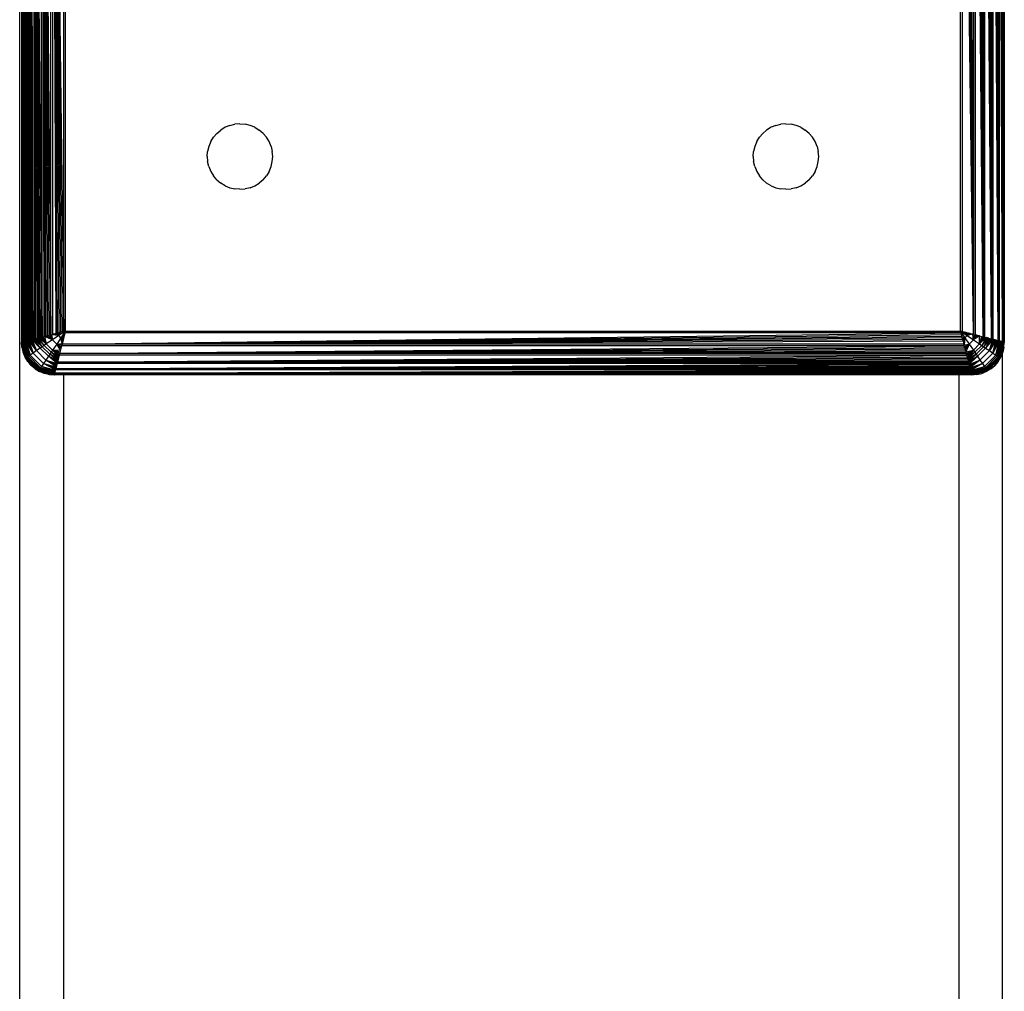
# Model space of a CAD drawing. Units: millimetres. Extents: x 33460 to 42304, y -8491 to 102.
# Drawn here: x 40624 to 40714, y -6592 to -6503 of the extents above; entities that cross this region are included whole.
import ezdxf

# ---------------------------------------------------------------- set-up
doc = ezdxf.new("R2010")
doc.units = ezdxf.units.MM

msp = doc.modelspace()

# ---------------------------------------------------------------- linework, layer by layer
for p, q in [((40624.083, -6896.631), (40624.083, -6084.631)), ((40624.255, -6448.712), (40624.255, -6532.712)), ((40624.255, -6448.712), (40624.352, -6532.688)), ((40624.255, -6448.712), (40624.297, -6532.701)), ((40624.352, -6532.688), (40624.352, -6448.736)), ((40624.431, -6448.756), (40624.739, -6532.591)), ((40624.431, -6448.756), (40624.665, -6532.609)), ((40624.431, -6448.756), (40624.597, -6532.626)), ((40624.431, -6448.756), (40624.536, -6532.642)), ((40624.431, -6448.756), (40624.48, -6532.656)), ((40624.431, -6448.756), (40624.431, -6532.668)), ((40624.739, -6532.591), (40624.735, -6448.832)), ((40624.82, -6448.853), (40625.312, -6532.448)), ((40624.82, -6448.853), (40625.202, -6532.475)), ((40624.82, -6448.853), (40625.098, -6532.501)), ((40624.82, -6448.853), (40624.999, -6532.526)), ((40624.82, -6448.853), (40624.907, -6532.549)), ((40624.82, -6448.853), (40624.82, -6532.571)), ((40625.312, -6532.448), (40625.311, -6448.976)), ((40625.426, -6449.005), (40626.066, -6532.259)), ((40625.426, -6449.005), (40625.93, -6532.293)), ((40625.426, -6449.005), (40625.798, -6532.326)), ((40625.426, -6449.005), (40625.67, -6532.358)), ((40625.426, -6449.005), (40625.546, -6532.389)), ((40625.426, -6449.005), (40625.426, -6532.419)), ((40713.083, -6532.419), (40712.963, -6449.035)), ((40713.083, -6449.005), (40713.083, -6532.419)), ((40713.689, -6532.571), (40713.198, -6448.976)), ((40713.198, -6448.976), (40713.198, -6532.448)), ((40713.689, -6532.571), (40713.307, -6448.949)), ((40713.689, -6532.571), (40713.411, -6448.923)), ((40713.689, -6532.571), (40713.51, -6448.898)), ((40713.689, -6532.571), (40713.602, -6448.875)), ((40713.689, -6448.853), (40713.689, -6532.571)), ((40713.774, -6448.832), (40713.77, -6532.591)), ((40714.078, -6532.668), (40713.774, -6448.832)), ((40714.078, -6532.668), (40713.844, -6448.815)), ((40714.078, -6532.668), (40713.912, -6448.798)), ((40714.078, -6532.668), (40713.974, -6448.782)), ((40714.078, -6532.668), (40714.029, -6448.768)), ((40714.078, -6448.756), (40714.078, -6532.668)), ((40626.066, -6532.259), (40626.066, -6449.165)), ((40626.204, -6449.199), (40626.93, -6532.043)), ((40626.204, -6449.199), (40626.782, -6532.08)), ((40626.204, -6449.199), (40626.635, -6532.117)), ((40626.204, -6449.199), (40626.49, -6532.153)), ((40626.204, -6449.199), (40626.346, -6532.189)), ((40626.204, -6449.199), (40626.205, -6532.225)), ((40626.93, -6532.043), (40626.93, -6449.381)), ((40627.079, -6449.418), (40628.112, -6531.748)), ((40627.079, -6449.418), (40627.968, -6531.784)), ((40627.079, -6449.418), (40627.822, -6531.82)), ((40627.079, -6449.418), (40627.675, -6531.857)), ((40627.079, -6449.418), (40627.527, -6531.894)), ((40627.079, -6449.418), (40627.378, -6531.931)), ((40627.079, -6449.418), (40627.079, -6532.006)), ((40628.112, -6531.748), (40628.112, -6449.676)), ((40628.255, -6449.712), (40628.255, -6531.712)), ((40710.255, -6531.712), (40710.255, -6449.712)), ((40711.43, -6532.006), (40710.397, -6449.676)), ((40710.397, -6449.676), (40710.397, -6531.748)), ((40711.43, -6532.006), (40710.541, -6449.64)), ((40711.43, -6532.006), (40710.687, -6449.604)), ((40711.43, -6532.006), (40710.834, -6449.567)), ((40711.43, -6532.006), (40710.983, -6449.53)), ((40711.43, -6532.006), (40711.131, -6449.493)), ((40711.43, -6449.418), (40711.43, -6532.006)), ((40712.305, -6532.225), (40711.579, -6449.381)), ((40711.579, -6449.381), (40711.579, -6532.043)), ((40712.305, -6532.225), (40711.727, -6449.344)), ((40712.305, -6532.225), (40711.874, -6449.307)), ((40712.305, -6532.225), (40712.02, -6449.271)), ((40712.305, -6532.225), (40712.148, -6449.239)), ((40712.305, -6449.199), (40712.305, -6532.225)), ((40712.444, -6449.165), (40712.443, -6532.259)), ((40713.083, -6532.419), (40712.444, -6449.165)), ((40713.083, -6532.419), (40712.579, -6449.131)), ((40713.083, -6532.419), (40712.711, -6449.098)), ((40713.083, -6532.419), (40712.839, -6449.066)), ((40714.162, -6452.465), (40714.157, -6532.688)), ((40714.239, -6501.194), (40714.255, -6532.712)), ((40642.893, -6513.039), (40642.491, -6513.285)), ((40643.328, -6512.859), (40642.893, -6513.039)), ((40643.328, -6512.859), (40643.785, -6512.749)), ((40644.255, -6512.712), (40643.785, -6512.749)), ((40644.255, -6512.712), (40644.724, -6512.749)), ((40645.182, -6512.859), (40644.724, -6512.749)), ((40645.617, -6513.039), (40645.182, -6512.859)), ((40645.617, -6513.039), (40646.018, -6513.285)), ((40692.893, -6513.039), (40692.491, -6513.285)), ((40693.328, -6512.859), (40692.893, -6513.039)), ((40693.328, -6512.859), (40693.785, -6512.749)), ((40694.255, -6512.712), (40693.785, -6512.749)), ((40694.255, -6512.712), (40694.724, -6512.749)), ((40695.182, -6512.859), (40694.724, -6512.749)), ((40695.617, -6513.039), (40695.182, -6512.859)), ((40695.617, -6513.039), (40696.018, -6513.285)), ((40641.582, -6514.35), (40641.828, -6513.949)), ((40642.133, -6513.591), (40641.828, -6513.949)), ((40642.133, -6513.591), (40642.491, -6513.285)), ((40646.376, -6513.591), (40646.018, -6513.285)), ((40646.376, -6513.591), (40646.682, -6513.949)), ((40646.928, -6514.35), (40646.682, -6513.949)), ((40691.582, -6514.35), (40691.828, -6513.949)), ((40692.133, -6513.591), (40691.828, -6513.949)), ((40692.133, -6513.591), (40692.491, -6513.285)), ((40696.376, -6513.591), (40696.018, -6513.285)), ((40696.376, -6513.591), (40696.682, -6513.949)), ((40696.928, -6514.35), (40696.682, -6513.949)), ((40641.401, -6514.785), (40641.292, -6515.243)), ((40641.582, -6514.35), (40641.401, -6514.785)), ((40647.108, -6514.785), (40646.928, -6514.35)), ((40647.108, -6514.785), (40647.218, -6515.243)), ((40691.401, -6514.785), (40691.292, -6515.243)), ((40691.582, -6514.35), (40691.401, -6514.785)), ((40697.108, -6514.785), (40696.928, -6514.35)), ((40697.108, -6514.785), (40697.218, -6515.243)), ((40641.255, -6515.712), (40641.292, -6515.243)), ((40641.255, -6515.712), (40641.292, -6516.181)), ((40647.255, -6515.712), (40647.218, -6515.243)), ((40647.218, -6516.181), (40647.255, -6515.712)), ((40691.255, -6515.712), (40691.292, -6515.243)), ((40691.255, -6515.712), (40691.292, -6516.181)), ((40697.255, -6515.712), (40697.218, -6515.243)), ((40697.218, -6516.181), (40697.255, -6515.712)), ((40641.401, -6516.639), (40641.292, -6516.181)), ((40641.401, -6516.639), (40641.582, -6517.074)), ((40646.928, -6517.074), (40647.108, -6516.639)), ((40647.108, -6516.639), (40647.218, -6516.181)), ((40691.401, -6516.639), (40691.292, -6516.181)), ((40691.401, -6516.639), (40691.582, -6517.074)), ((40696.928, -6517.074), (40697.108, -6516.639)), ((40697.108, -6516.639), (40697.218, -6516.181)), ((40641.582, -6517.074), (40641.828, -6517.475)), ((40642.133, -6517.833), (40641.828, -6517.475)), ((40646.376, -6517.833), (40646.682, -6517.475)), ((40646.928, -6517.074), (40646.682, -6517.475)), ((40691.582, -6517.074), (40691.828, -6517.475)), ((40692.133, -6517.833), (40691.828, -6517.475)), ((40696.376, -6517.833), (40696.682, -6517.475)), ((40696.928, -6517.074), (40696.682, -6517.475)), ((40642.133, -6517.833), (40642.491, -6518.139)), ((40642.893, -6518.385), (40642.491, -6518.139)), ((40642.893, -6518.385), (40643.328, -6518.565)), ((40645.182, -6518.565), (40645.617, -6518.385)), ((40645.617, -6518.385), (40646.018, -6518.139)), ((40646.376, -6517.833), (40646.018, -6518.139)), ((40692.133, -6517.833), (40692.491, -6518.139)), ((40692.893, -6518.385), (40692.491, -6518.139)), ((40692.893, -6518.385), (40693.328, -6518.565)), ((40695.182, -6518.565), (40695.617, -6518.385)), ((40695.617, -6518.385), (40696.018, -6518.139)), ((40696.376, -6517.833), (40696.018, -6518.139)), ((40643.328, -6518.565), (40643.785, -6518.675)), ((40644.255, -6518.712), (40643.785, -6518.675)), ((40644.255, -6518.712), (40644.724, -6518.675)), ((40645.182, -6518.565), (40644.724, -6518.675)), ((40693.328, -6518.565), (40693.785, -6518.675)), ((40694.255, -6518.712), (40693.785, -6518.675)), ((40694.255, -6518.712), (40694.724, -6518.675)), ((40695.182, -6518.565), (40694.724, -6518.675)), ((40626.93, -6532.043), (40627.079, -6532.006)), ((40627.378, -6531.931), (40627.079, -6532.006)), ((40627.134, -6531.992), (40627.666, -6532.104)), ((40627.352, -6531.938), (40627.666, -6532.104)), ((40627.378, -6531.931), (40627.527, -6531.894)), ((40627.666, -6532.104), (40627.471, -6531.908)), ((40627.527, -6531.894), (40627.675, -6531.857)), ((40627.748, -6531.839), (40627.603, -6531.875)), ((40627.603, -6531.875), (40627.666, -6532.104)), ((40628.255, -6531.712), (40627.666, -6532.104)), ((40627.748, -6531.839), (40627.666, -6532.104)), ((40627.675, -6531.857), (40627.822, -6531.82)), ((40628.112, -6531.748), (40627.748, -6531.839)), ((40627.968, -6531.784), (40627.822, -6531.82)), ((40628.255, -6531.712), (40627.862, -6532.3)), ((40628.074, -6531.757), (40627.905, -6531.8)), ((40627.961, -6532.887), (40710.29, -6531.854)), ((40628.219, -6531.854), (40627.961, -6532.887)), ((40627.961, -6532.887), (40710.326, -6531.999)), ((40627.968, -6531.784), (40628.112, -6531.748)), ((40628.255, -6531.712), (40628.112, -6531.748)), ((40628.183, -6531.999), (40628.147, -6532.145)), ((40628.219, -6531.854), (40628.255, -6531.712)), ((40710.29, -6531.854), (40628.219, -6531.854)), ((40628.255, -6531.712), (40710.255, -6531.712)), ((40710.29, -6531.854), (40710.255, -6531.712)), ((40710.397, -6531.748), (40710.255, -6531.712)), ((40710.255, -6531.712), (40710.843, -6532.104)), ((40710.436, -6531.757), (40710.255, -6531.712)), ((40710.255, -6531.712), (40710.647, -6532.3)), ((40710.255, -6531.712), (40710.363, -6532.145)), ((40710.326, -6531.999), (40710.29, -6531.854)), ((40710.363, -6532.145), (40710.326, -6531.999)), ((40711.43, -6532.006), (40710.397, -6531.748)), ((40710.436, -6531.757), (40710.397, -6531.748)), ((40710.541, -6531.784), (40710.436, -6531.757)), ((40710.541, -6531.784), (40710.687, -6531.82)), ((40710.605, -6531.8), (40710.541, -6531.784)), ((40710.843, -6532.104), (40710.605, -6531.8)), ((40710.687, -6531.82), (40710.605, -6531.8)), ((40710.762, -6531.839), (40710.687, -6531.82)), ((40710.834, -6531.857), (40710.687, -6531.82)), ((40710.762, -6531.839), (40710.843, -6532.104)), ((40710.834, -6531.857), (40710.762, -6531.839)), ((40710.906, -6531.875), (40710.834, -6531.857)), ((40710.906, -6531.875), (40710.843, -6532.104)), ((40711.038, -6531.908), (40710.843, -6532.104)), ((40711.158, -6531.938), (40710.843, -6532.104)), ((40711.376, -6531.992), (40710.843, -6532.104)), ((40710.983, -6531.894), (40710.906, -6531.875)), ((40711.038, -6531.908), (40710.983, -6531.894)), ((40711.158, -6531.938), (40711.038, -6531.908)), ((40711.131, -6531.931), (40711.038, -6531.908)), ((40711.158, -6531.938), (40711.131, -6531.931)), ((40711.376, -6531.992), (40711.158, -6531.938)), ((40711.426, -6532.494), (40711.376, -6531.992)), ((40711.43, -6532.006), (40711.376, -6531.992)), ((40711.43, -6532.006), (40711.579, -6532.043)), ((40624.292, -6533.181), (40624.255, -6532.712)), ((40624.262, -6532.71), (40624.65, -6534.17)), ((40624.686, -6534.144), (40624.262, -6532.71)), ((40624.292, -6533.181), (40624.262, -6532.71)), ((40624.262, -6532.71), (40624.401, -6533.639)), ((40624.686, -6534.144), (40624.278, -6532.706)), ((40624.297, -6532.701), (40624.352, -6532.688)), ((40624.302, -6532.7), (40624.744, -6534.102)), ((40624.302, -6532.7), (40624.686, -6534.144)), ((40624.352, -6532.688), (40624.326, -6532.694)), ((40624.744, -6534.102), (40624.326, -6532.694)), ((40624.824, -6534.045), (40624.326, -6532.694)), ((40624.352, -6532.688), (40624.431, -6532.668)), ((40624.824, -6534.045), (40624.367, -6532.684)), ((40624.422, -6532.67), (40624.923, -6533.975)), ((40624.422, -6532.67), (40624.824, -6534.045)), ((40624.48, -6532.656), (40624.431, -6532.668)), ((40624.923, -6533.975), (40624.466, -6532.659)), ((40625.038, -6533.893), (40624.466, -6532.659)), ((40624.536, -6532.642), (40624.48, -6532.656)), ((40624.518, -6532.646), (40625.038, -6533.893)), ((40624.597, -6532.626), (40624.536, -6532.642)), ((40624.651, -6532.613), (40624.579, -6532.631)), ((40625.038, -6533.893), (40624.579, -6532.631)), ((40624.597, -6532.626), (40624.665, -6532.609)), ((40624.651, -6532.613), (40625.038, -6533.893)), ((40625.31, -6533.702), (40624.651, -6532.613)), ((40624.739, -6532.591), (40624.665, -6532.609)), ((40624.739, -6532.591), (40624.82, -6532.571)), ((40624.739, -6532.591), (40625.31, -6533.702)), ((40624.82, -6532.571), (40624.907, -6532.549)), ((40625.31, -6533.702), (40624.82, -6532.571)), ((40624.907, -6532.549), (40624.999, -6532.526)), ((40624.907, -6532.549), (40625.31, -6533.702)), ((40625.624, -6533.484), (40624.907, -6532.549)), ((40624.999, -6532.526), (40625.098, -6532.501)), ((40624.999, -6532.526), (40625.624, -6533.484)), ((40625.098, -6532.501), (40625.202, -6532.475)), ((40625.624, -6533.484), (40625.098, -6532.501)), ((40625.202, -6532.475), (40625.312, -6532.448)), ((40625.202, -6532.475), (40625.624, -6533.484)), ((40625.966, -6533.249), (40625.202, -6532.475)), ((40625.312, -6532.448), (40625.426, -6532.419)), ((40625.312, -6532.448), (40625.966, -6533.249)), ((40625.426, -6532.419), (40625.546, -6532.389)), ((40625.966, -6533.249), (40625.426, -6532.419)), ((40626.145, -6533.127), (40625.426, -6532.419)), ((40625.546, -6532.389), (40625.67, -6532.358)), ((40625.546, -6532.389), (40626.145, -6533.127)), ((40625.67, -6532.358), (40625.798, -6532.326)), ((40626.145, -6533.127), (40625.67, -6532.358)), ((40626.328, -6533.003), (40625.67, -6532.358)), ((40625.798, -6532.326), (40625.93, -6532.293)), ((40626.328, -6533.003), (40625.798, -6532.326)), ((40626.513, -6532.877), (40625.798, -6532.326)), ((40625.93, -6532.293), (40626.066, -6532.259)), ((40625.93, -6532.293), (40626.513, -6532.877)), ((40626.066, -6532.259), (40626.205, -6532.225)), ((40626.513, -6532.877), (40626.066, -6532.259)), ((40626.205, -6532.225), (40626.346, -6532.189)), ((40626.205, -6532.225), (40626.513, -6532.877)), ((40626.513, -6532.877), (40626.328, -6533.003)), ((40626.49, -6532.153), (40626.346, -6532.189)), ((40626.346, -6532.189), (40626.513, -6532.877)), ((40627.084, -6532.494), (40626.346, -6532.189)), ((40626.49, -6532.153), (40626.635, -6532.117)), ((40627.084, -6532.494), (40626.513, -6532.877)), ((40627.089, -6533.453), (40626.513, -6532.877)), ((40626.541, -6532.14), (40627.084, -6532.494)), ((40626.635, -6532.117), (40626.782, -6532.08)), ((40627.084, -6532.494), (40626.709, -6532.098)), ((40626.782, -6532.08), (40626.93, -6532.043)), ((40627.007, -6532.024), (40626.865, -6532.059)), ((40626.865, -6532.059), (40627.084, -6532.494)), ((40627.007, -6532.024), (40627.084, -6532.494)), ((40627.666, -6532.104), (40627.007, -6532.024)), ((40627.666, -6532.104), (40627.084, -6532.494)), ((40627.473, -6532.883), (40627.084, -6532.494)), ((40627.473, -6532.883), (40627.089, -6533.453)), ((40627.862, -6532.3), (40627.473, -6532.883)), ((40627.473, -6532.883), (40627.974, -6532.833)), ((40627.826, -6533.426), (40627.473, -6532.883)), ((40627.868, -6533.257), (40627.473, -6532.883)), ((40627.907, -6533.102), (40627.473, -6532.883)), ((40627.943, -6532.96), (40627.473, -6532.883)), ((40627.862, -6532.3), (40627.666, -6532.104)), ((40627.862, -6532.3), (40628.167, -6532.062)), ((40628.128, -6532.219), (40627.862, -6532.3)), ((40627.974, -6532.833), (40627.862, -6532.3)), ((40628.029, -6532.615), (40627.862, -6532.3)), ((40628.059, -6532.495), (40627.862, -6532.3)), ((40628.092, -6532.363), (40627.862, -6532.3)), ((40627.961, -6532.887), (40627.924, -6533.036)), ((40627.961, -6532.887), (40710.363, -6532.145)), ((40627.961, -6532.887), (40710.4, -6532.292)), ((40627.961, -6532.887), (40710.437, -6532.44)), ((40627.961, -6532.887), (40710.474, -6532.589)), ((40710.548, -6532.887), (40627.961, -6532.887)), ((40628.029, -6532.615), (40628.059, -6532.495)), ((40628.059, -6532.495), (40628.035, -6532.589)), ((40628.059, -6532.495), (40628.092, -6532.363)), ((40628.073, -6532.44), (40628.059, -6532.495)), ((40710.4, -6532.292), (40710.363, -6532.145)), ((40710.381, -6532.219), (40710.647, -6532.3)), ((40710.437, -6532.44), (40710.4, -6532.292)), ((40710.417, -6532.363), (40710.647, -6532.3)), ((40710.474, -6532.589), (40710.437, -6532.44)), ((40710.647, -6532.3), (40710.451, -6532.495)), ((40710.474, -6532.589), (40710.548, -6532.887)), ((40710.48, -6532.615), (40710.647, -6532.3)), ((40710.535, -6532.833), (40710.647, -6532.3)), ((40710.586, -6533.036), (40710.548, -6532.887)), ((40710.647, -6532.3), (40710.567, -6532.96)), ((40710.567, -6532.96), (40711.037, -6532.883)), ((40710.602, -6533.102), (40711.037, -6532.883)), ((40711.037, -6532.883), (40710.641, -6533.257)), ((40710.843, -6532.104), (40710.647, -6532.3)), ((40710.647, -6532.3), (40711.037, -6532.883)), ((40710.683, -6533.426), (40711.037, -6532.883)), ((40711.037, -6532.883), (40710.728, -6533.606)), ((40710.843, -6532.104), (40711.426, -6532.494)), ((40711.426, -6532.494), (40711.037, -6532.883)), ((40711.037, -6532.883), (40711.42, -6533.453)), ((40711.996, -6532.877), (40711.42, -6533.453)), ((40711.503, -6532.024), (40711.426, -6532.494)), ((40711.644, -6532.059), (40711.426, -6532.494)), ((40711.8, -6532.098), (40711.426, -6532.494)), ((40711.968, -6532.14), (40711.426, -6532.494)), ((40711.426, -6532.494), (40711.996, -6532.877)), ((40711.579, -6532.043), (40712.305, -6532.225)), ((40711.579, -6532.043), (40711.727, -6532.08)), ((40711.644, -6532.059), (40711.579, -6532.043)), ((40711.727, -6532.08), (40711.644, -6532.059)), ((40711.8, -6532.098), (40711.727, -6532.08)), ((40711.874, -6532.117), (40711.8, -6532.098)), ((40711.968, -6532.14), (40711.874, -6532.117)), ((40711.996, -6532.877), (40711.968, -6532.14)), ((40712.02, -6532.153), (40711.968, -6532.14)), ((40712.163, -6532.189), (40711.996, -6532.877)), ((40712.305, -6532.225), (40711.996, -6532.877)), ((40712.443, -6532.259), (40711.996, -6532.877)), ((40712.579, -6532.293), (40711.996, -6532.877)), ((40711.996, -6532.877), (40712.182, -6533.003)), ((40712.579, -6532.293), (40712.182, -6533.003)), ((40712.711, -6532.326), (40712.182, -6533.003)), ((40712.839, -6532.358), (40712.182, -6533.003)), ((40712.305, -6532.225), (40712.443, -6532.259)), ((40712.839, -6532.358), (40712.364, -6533.127)), ((40712.964, -6532.389), (40712.364, -6533.127)), ((40712.443, -6532.259), (40713.083, -6532.419)), ((40712.443, -6532.259), (40712.579, -6532.293)), ((40712.964, -6532.389), (40712.543, -6533.249)), ((40713.083, -6532.419), (40712.543, -6533.249)), ((40713.198, -6532.448), (40712.543, -6533.249)), ((40712.711, -6532.326), (40712.579, -6532.293)), ((40712.839, -6532.358), (40712.711, -6532.326)), ((40712.885, -6533.484), (40713.198, -6532.448)), ((40713.307, -6532.475), (40712.885, -6533.484)), ((40713.411, -6532.501), (40712.885, -6533.484)), ((40713.51, -6532.526), (40712.885, -6533.484)), ((40713.083, -6532.419), (40713.198, -6532.448)), ((40713.198, -6532.448), (40713.689, -6532.571)), ((40713.198, -6532.448), (40713.307, -6532.475)), ((40713.199, -6533.702), (40713.51, -6532.526)), ((40713.603, -6532.549), (40713.199, -6533.702)), ((40713.689, -6532.571), (40713.199, -6533.702)), ((40713.77, -6532.591), (40713.199, -6533.702)), ((40713.411, -6532.501), (40713.307, -6532.475)), ((40713.51, -6532.526), (40713.411, -6532.501)), ((40713.471, -6533.893), (40713.77, -6532.591)), ((40713.858, -6532.613), (40713.471, -6533.893)), ((40713.93, -6532.631), (40713.471, -6533.893)), ((40713.992, -6532.646), (40713.471, -6533.893)), ((40713.992, -6532.646), (40713.587, -6533.975)), ((40714.044, -6532.659), (40713.587, -6533.975)), ((40713.685, -6534.045), (40714.044, -6532.659)), ((40714.087, -6532.67), (40713.685, -6534.045)), ((40714.143, -6532.684), (40713.685, -6534.045)), ((40714.183, -6532.694), (40713.685, -6534.045)), ((40713.689, -6532.571), (40713.77, -6532.591)), ((40714.183, -6532.694), (40713.765, -6534.102)), ((40714.078, -6532.668), (40713.77, -6532.591)), ((40713.844, -6532.609), (40713.77, -6532.591)), ((40713.823, -6534.144), (40714.183, -6532.694)), ((40714.208, -6532.7), (40713.823, -6534.144)), ((40714.231, -6532.706), (40713.823, -6534.144)), ((40714.248, -6532.71), (40713.823, -6534.144)), ((40713.912, -6532.626), (40713.858, -6532.613)), ((40714.248, -6532.71), (40713.859, -6534.17)), ((40713.974, -6532.642), (40713.93, -6532.631)), ((40714.029, -6532.656), (40713.992, -6532.646)), ((40714.078, -6532.668), (40714.157, -6532.688)), ((40714.108, -6533.639), (40714.083, -6532.913)), ((40714.183, -6532.694), (40714.157, -6532.688)), ((40714.218, -6533.181), (40714.248, -6532.71)), ((40714.218, -6533.181), (40714.255, -6532.712)), ((40624.292, -6533.181), (40624.401, -6533.639)), ((40624.582, -6534.074), (40624.401, -6533.639)), ((40624.401, -6533.639), (40624.65, -6534.17)), ((40625.31, -6533.702), (40625.038, -6533.893)), ((40625.624, -6533.484), (40625.31, -6533.702)), ((40626.265, -6534.657), (40625.31, -6533.702)), ((40625.966, -6533.249), (40625.624, -6533.484)), ((40626.483, -6534.343), (40625.624, -6533.484)), ((40626.145, -6533.127), (40625.966, -6533.249)), ((40626.718, -6534), (40625.966, -6533.249)), ((40626.328, -6533.003), (40626.145, -6533.127)), ((40626.84, -6533.822), (40626.145, -6533.127)), ((40626.964, -6533.639), (40626.328, -6533.003)), ((40626.964, -6533.639), (40626.84, -6533.822)), ((40627.089, -6533.453), (40626.964, -6533.639)), ((40627.608, -6534.297), (40626.964, -6533.639)), ((40627.641, -6534.169), (40626.964, -6533.639)), ((40627.674, -6534.036), (40626.964, -6533.639)), ((40627.089, -6533.453), (40627.826, -6533.426)), ((40627.674, -6534.036), (40627.089, -6533.453)), ((40627.707, -6533.901), (40627.089, -6533.453)), ((40627.742, -6533.762), (40627.089, -6533.453)), ((40627.777, -6533.621), (40627.089, -6533.453)), ((40627.742, -6533.762), (40627.707, -6533.901)), ((40627.742, -6533.762), (40710.586, -6533.036)), ((40627.924, -6533.036), (40627.742, -6533.762)), ((40627.742, -6533.762), (40710.623, -6533.184)), ((40627.742, -6533.762), (40710.66, -6533.331)), ((40627.742, -6533.762), (40710.696, -6533.477)), ((40627.742, -6533.762), (40710.728, -6533.606)), ((40710.767, -6533.762), (40627.742, -6533.762)), ((40627.813, -6533.477), (40627.826, -6533.426)), ((40627.826, -6533.426), (40627.85, -6533.331)), ((40627.85, -6533.331), (40627.868, -6533.257)), ((40627.868, -6533.257), (40627.907, -6533.102)), ((40627.868, -6533.257), (40627.887, -6533.184)), ((40627.924, -6533.036), (40627.887, -6533.184)), ((40627.907, -6533.102), (40627.924, -6533.036)), ((40710.586, -6533.036), (40627.924, -6533.036)), ((40710.623, -6533.184), (40710.586, -6533.036)), ((40710.66, -6533.331), (40710.623, -6533.184)), ((40710.696, -6533.477), (40710.66, -6533.331)), ((40710.696, -6533.477), (40710.728, -6533.606)), ((40710.728, -6533.606), (40711.42, -6533.453)), ((40710.728, -6533.606), (40710.767, -6533.762)), ((40710.767, -6533.762), (40711.42, -6533.453)), ((40710.767, -6533.762), (40710.802, -6533.901)), ((40711.42, -6533.453), (40710.802, -6533.901)), ((40710.836, -6534.037), (40711.42, -6533.453)), ((40711.42, -6533.453), (40710.869, -6534.168)), ((40711.545, -6533.639), (40710.869, -6534.168)), ((40711.545, -6533.639), (40710.901, -6534.297)), ((40711.42, -6533.453), (40711.545, -6533.639)), ((40712.182, -6533.003), (40711.545, -6533.639)), ((40711.545, -6533.639), (40711.669, -6533.822)), ((40712.364, -6533.127), (40711.669, -6533.822)), ((40712.543, -6533.249), (40711.791, -6534)), ((40712.885, -6533.484), (40712.026, -6534.343)), ((40712.182, -6533.003), (40712.364, -6533.127)), ((40713.199, -6533.702), (40712.244, -6534.657)), ((40712.364, -6533.127), (40712.543, -6533.249)), ((40712.543, -6533.249), (40712.885, -6533.484)), ((40712.885, -6533.484), (40713.199, -6533.702)), ((40713.199, -6533.702), (40713.471, -6533.893)), ((40713.859, -6534.17), (40714.218, -6533.181)), ((40714.108, -6533.639), (40713.859, -6534.17)), ((40714.083, -6533.698), (40713.928, -6534.074)), ((40714.108, -6533.639), (40714.083, -6533.698)), ((40714.083, -6896.631), (40714.083, -6533.698)), ((40714.218, -6533.181), (40714.108, -6533.639)), ((40624.828, -6534.475), (40624.582, -6534.074)), ((40624.65, -6534.17), (40624.582, -6534.074)), ((40624.686, -6534.144), (40624.65, -6534.17)), ((40624.65, -6534.17), (40625.796, -6535.317)), ((40624.828, -6534.475), (40624.65, -6534.17)), ((40625.133, -6534.833), (40624.65, -6534.17)), ((40624.65, -6534.17), (40625.491, -6535.139)), ((40624.744, -6534.102), (40624.686, -6534.144)), ((40625.822, -6535.281), (40624.686, -6534.144)), ((40624.824, -6534.045), (40624.744, -6534.102)), ((40625.864, -6535.222), (40624.744, -6534.102)), ((40624.923, -6533.975), (40624.824, -6534.045)), ((40625.921, -6535.143), (40624.824, -6534.045)), ((40624.828, -6534.475), (40625.133, -6534.833)), ((40625.038, -6533.893), (40624.923, -6533.975)), ((40625.992, -6535.044), (40624.923, -6533.975)), ((40626.074, -6534.929), (40625.038, -6533.893)), ((40626.265, -6534.657), (40626.074, -6534.929)), ((40626.483, -6534.343), (40626.265, -6534.657)), ((40627.376, -6535.227), (40626.265, -6534.657)), ((40627.396, -6535.147), (40626.265, -6534.657)), ((40627.418, -6535.06), (40626.265, -6534.657)), ((40626.265, -6534.657), (40627.441, -6534.967)), ((40626.718, -6534), (40626.483, -6534.343)), ((40627.441, -6534.967), (40626.483, -6534.343)), ((40627.465, -6534.869), (40626.483, -6534.343)), ((40627.491, -6534.765), (40626.483, -6534.343)), ((40626.483, -6534.343), (40627.519, -6534.655)), ((40626.84, -6533.822), (40626.718, -6534)), ((40627.519, -6534.655), (40626.718, -6534)), ((40627.548, -6534.54), (40626.718, -6534)), ((40627.577, -6534.421), (40626.718, -6534)), ((40627.577, -6534.421), (40626.84, -6533.822)), ((40627.608, -6534.297), (40626.84, -6533.822)), ((40627.396, -6535.147), (40710.99, -6534.655)), ((40627.519, -6534.655), (40627.396, -6535.147)), ((40627.519, -6534.655), (40627.491, -6534.765)), ((40627.548, -6534.54), (40627.519, -6534.655)), ((40710.99, -6534.655), (40627.519, -6534.655)), ((40627.548, -6534.54), (40710.802, -6533.901)), ((40627.707, -6533.901), (40627.548, -6534.54)), ((40627.548, -6534.54), (40710.836, -6534.037)), ((40627.548, -6534.54), (40710.869, -6534.168)), ((40627.548, -6534.54), (40710.901, -6534.297)), ((40627.548, -6534.54), (40710.932, -6534.421)), ((40710.962, -6534.54), (40627.548, -6534.54)), ((40627.608, -6534.297), (40627.641, -6534.169)), ((40627.641, -6534.169), (40627.674, -6534.036)), ((40627.707, -6533.901), (40627.674, -6534.036)), ((40710.802, -6533.901), (40627.707, -6533.901)), ((40710.802, -6533.901), (40710.836, -6534.037)), ((40710.836, -6534.037), (40710.869, -6534.168)), ((40710.869, -6534.168), (40710.901, -6534.297)), ((40711.669, -6533.822), (40710.901, -6534.297)), ((40710.901, -6534.297), (40710.932, -6534.421)), ((40710.932, -6534.421), (40711.669, -6533.822)), ((40710.932, -6534.421), (40710.962, -6534.54)), ((40711.669, -6533.822), (40710.962, -6534.54)), ((40711.791, -6534), (40710.962, -6534.54)), ((40710.962, -6534.54), (40710.99, -6534.655)), ((40710.99, -6534.655), (40711.791, -6534)), ((40710.99, -6534.655), (40711.018, -6534.765)), ((40711.791, -6534), (40711.018, -6534.765)), ((40711.018, -6534.765), (40712.026, -6534.343)), ((40712.026, -6534.343), (40711.044, -6534.869)), ((40711.068, -6534.967), (40712.026, -6534.343)), ((40712.026, -6534.343), (40711.092, -6535.06)), ((40711.092, -6535.06), (40712.244, -6534.657)), ((40712.244, -6534.657), (40711.113, -6535.147)), ((40711.135, -6535.232), (40712.244, -6534.657)), ((40712.244, -6534.657), (40711.156, -6535.315)), ((40711.669, -6533.822), (40711.791, -6534)), ((40711.791, -6534), (40712.026, -6534.343)), ((40712.026, -6534.343), (40712.244, -6534.657)), ((40712.244, -6534.657), (40712.436, -6534.929)), ((40713.471, -6533.893), (40712.436, -6534.929)), ((40713.587, -6533.975), (40712.518, -6535.044)), ((40713.685, -6534.045), (40712.588, -6535.143)), ((40713.765, -6534.102), (40712.645, -6535.222)), ((40713.823, -6534.144), (40712.687, -6535.281)), ((40712.713, -6535.317), (40713.859, -6534.17)), ((40713.376, -6534.833), (40713.859, -6534.17)), ((40713.682, -6534.475), (40713.376, -6534.833)), ((40713.471, -6533.893), (40713.587, -6533.975)), ((40713.587, -6533.975), (40713.685, -6534.045)), ((40713.682, -6534.475), (40713.928, -6534.074)), ((40713.682, -6534.475), (40713.859, -6534.17)), ((40713.685, -6534.045), (40713.765, -6534.102)), ((40713.765, -6534.102), (40713.823, -6534.144)), ((40713.823, -6534.144), (40713.859, -6534.17)), ((40713.859, -6534.17), (40713.928, -6534.074)), ((40625.491, -6535.139), (40625.133, -6534.833)), ((40625.491, -6535.139), (40625.893, -6535.385)), ((40625.491, -6535.139), (40625.796, -6535.317)), ((40625.822, -6535.281), (40625.796, -6535.317)), ((40625.796, -6535.317), (40625.893, -6535.385)), ((40626.328, -6535.565), (40625.796, -6535.317)), ((40627.256, -6535.705), (40625.796, -6535.317)), ((40625.796, -6535.317), (40626.785, -6535.675)), ((40625.864, -6535.222), (40625.822, -6535.281)), ((40627.256, -6535.705), (40625.822, -6535.281)), ((40627.261, -6535.689), (40625.822, -6535.281)), ((40627.266, -6535.665), (40625.822, -6535.281)), ((40625.822, -6535.281), (40627.272, -6535.641)), ((40625.921, -6535.143), (40625.864, -6535.222)), ((40627.272, -6535.641), (40625.864, -6535.222)), ((40626.328, -6535.565), (40625.893, -6535.385)), ((40625.992, -6535.044), (40625.921, -6535.143)), ((40627.272, -6535.641), (40625.921, -6535.143)), ((40627.283, -6535.6), (40625.921, -6535.143)), ((40627.297, -6535.545), (40625.921, -6535.143)), ((40625.921, -6535.143), (40627.307, -6535.501)), ((40626.074, -6534.929), (40625.992, -6535.044)), ((40627.307, -6535.501), (40625.992, -6535.044)), ((40627.32, -6535.449), (40625.992, -6535.044)), ((40627.32, -6535.449), (40626.074, -6534.929)), ((40627.336, -6535.388), (40626.074, -6534.929)), ((40627.354, -6535.315), (40626.074, -6534.929)), ((40626.074, -6534.929), (40627.376, -6535.227)), ((40626.785, -6535.675), (40626.328, -6535.565)), ((40627.272, -6535.641), (40627.279, -6535.615)), ((40627.299, -6535.535), (40627.279, -6535.615)), ((40711.23, -6535.615), (40627.279, -6535.615)), ((40627.299, -6535.535), (40627.376, -6535.227)), ((40627.299, -6535.535), (40711.135, -6535.232)), ((40627.299, -6535.535), (40711.152, -6535.302)), ((40627.299, -6535.535), (40711.169, -6535.37)), ((40627.299, -6535.535), (40711.184, -6535.431)), ((40627.299, -6535.535), (40711.198, -6535.486)), ((40711.211, -6535.535), (40627.299, -6535.535)), ((40627.311, -6535.486), (40627.32, -6535.449)), ((40627.325, -6535.431), (40627.336, -6535.388)), ((40627.336, -6535.388), (40627.354, -6535.315)), ((40627.34, -6535.37), (40627.354, -6535.315)), ((40627.357, -6535.302), (40627.376, -6535.227)), ((40627.396, -6535.147), (40627.376, -6535.227)), ((40711.135, -6535.232), (40627.376, -6535.227)), ((40627.396, -6535.147), (40711.018, -6534.765)), ((40627.396, -6535.147), (40711.044, -6534.869)), ((40627.396, -6535.147), (40711.068, -6534.967)), ((40627.396, -6535.147), (40711.092, -6535.06)), ((40711.113, -6535.147), (40627.396, -6535.147)), ((40627.441, -6534.967), (40627.465, -6534.869)), ((40627.465, -6534.869), (40627.491, -6534.765)), ((40628.083, -6535.712), (40711.23, -6535.615)), ((40711.018, -6534.765), (40711.044, -6534.869)), ((40711.044, -6534.869), (40711.068, -6534.967)), ((40711.068, -6534.967), (40711.092, -6535.06)), ((40711.092, -6535.06), (40711.113, -6535.147)), ((40711.113, -6535.147), (40711.135, -6535.232)), ((40711.135, -6535.232), (40711.152, -6535.302)), ((40711.169, -6535.37), (40711.152, -6535.302)), ((40711.156, -6535.315), (40712.436, -6534.929)), ((40711.184, -6535.431), (40711.169, -6535.37)), ((40712.436, -6534.929), (40711.174, -6535.388)), ((40711.198, -6535.486), (40711.184, -6535.431)), ((40711.189, -6535.449), (40712.436, -6534.929)), ((40711.211, -6535.535), (40711.198, -6535.486)), ((40712.436, -6534.929), (40711.202, -6535.501)), ((40712.518, -6535.044), (40711.202, -6535.501)), ((40711.23, -6535.615), (40711.211, -6535.535)), ((40711.213, -6535.545), (40712.518, -6535.044)), ((40711.213, -6535.545), (40712.588, -6535.143)), ((40712.588, -6535.143), (40711.227, -6535.6)), ((40711.237, -6535.641), (40711.23, -6535.615)), ((40712.588, -6535.143), (40711.237, -6535.641)), ((40712.645, -6535.222), (40711.237, -6535.641)), ((40711.243, -6535.665), (40712.645, -6535.222)), ((40711.243, -6535.665), (40712.687, -6535.281)), ((40712.687, -6535.281), (40711.249, -6535.688)), ((40712.687, -6535.281), (40711.253, -6535.705)), ((40711.253, -6535.705), (40712.713, -6535.317)), ((40711.253, -6535.705), (40712.182, -6535.565)), ((40711.724, -6535.675), (40712.182, -6535.565)), ((40712.182, -6535.565), (40712.713, -6535.317)), ((40712.617, -6535.385), (40712.182, -6535.565)), ((40712.436, -6534.929), (40712.518, -6535.044)), ((40712.518, -6535.044), (40712.588, -6535.143)), ((40712.588, -6535.143), (40712.645, -6535.222)), ((40713.018, -6535.139), (40712.617, -6535.385)), ((40712.713, -6535.317), (40712.617, -6535.385)), ((40712.645, -6535.222), (40712.687, -6535.281)), ((40712.687, -6535.281), (40712.713, -6535.317)), ((40712.713, -6535.317), (40713.376, -6534.833)), ((40713.018, -6535.139), (40712.713, -6535.317)), ((40713.018, -6535.139), (40713.376, -6534.833)), ((40626.785, -6535.675), (40627.255, -6535.712)), ((40626.785, -6535.675), (40627.256, -6535.705)), ((40628.083, -6535.712), (40627.255, -6535.712)), ((40628.083, -6535.712), (40711.244, -6535.67)), ((40628.083, -6535.712), (40628.083, -6900.666)), ((40710.083, -6535.712), (40628.083, -6535.712)), ((40710.083, -6535.712), (40710.083, -6900.666)), ((40711.255, -6535.712), (40710.083, -6535.712)), ((40711.724, -6535.675), (40711.253, -6535.705)), ((40711.724, -6535.675), (40711.255, -6535.712))]:
    msp.add_line(p, q)

doc.saveas('drawing.dxf')
